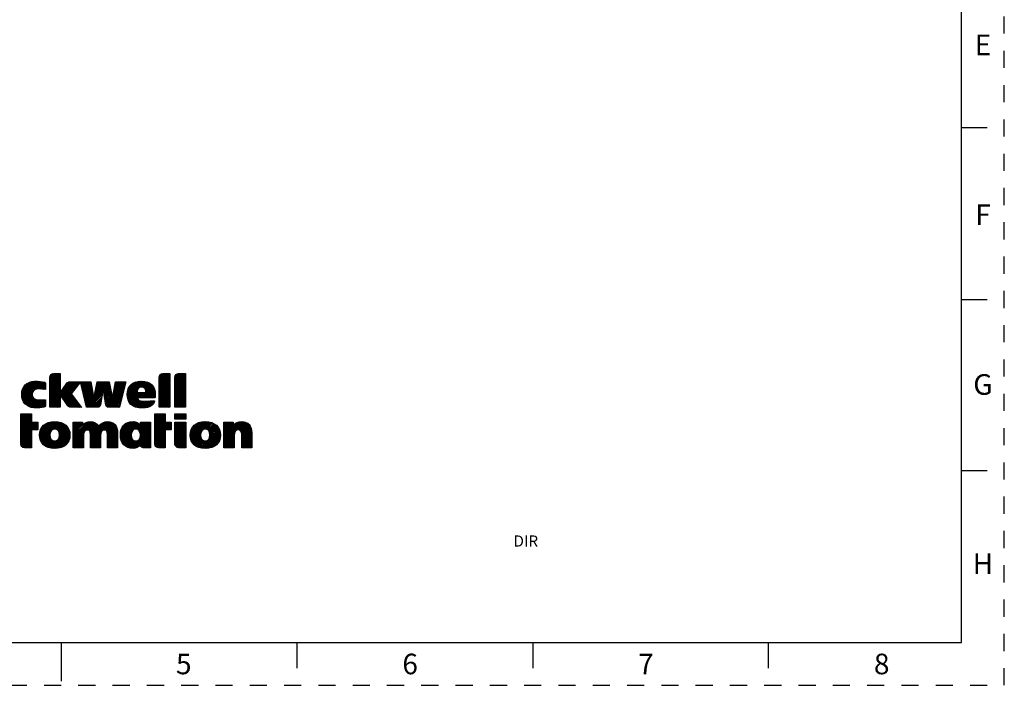
# Model space of a CAD drawing. Units: inches. Extents: x 0 to 11, y 0 to 8.5.
# Drawn here: x 5.3 to 11, y 0 to 3.9 of the extents above; entities that cross this region are included whole.
import ezdxf

# ---------------------------------------------------------------- set-up
doc = ezdxf.new("R2010")
doc.units = ezdxf.units.IN
doc.header["$LTSCALE"] = 0.605
doc.header["$MEASUREMENT"] = 0
doc.linetypes.add('HIDDEN', pattern=[0.2, 0.1, -0.1])
doc.layers.get('0').update_dxf_attribs({"linetype": 'CONTINUOUS'})
doc.layers.add('DEFAULT_2', color=8, linetype='HIDDEN')
doc.styles.add('TEXTSTYLE_2', font='txt')

# ---------------------------------------------------------------- blocks, each defined once
blk = doc.blocks.new('2019_RA_LOGO_TB_BL0', base_point=(5.374, 1.612))
at = {"color": 2, "linetype": 'CONTINUOUS'}
for p, q in [((5.4339, 1.7648), (5.4877, 1.8187)), ((5.4339, 1.7734), (5.4792, 1.8187)), ((5.4339, 1.782), (5.4706, 1.8187)), ((5.4339, 1.7906), (5.462, 1.8187)), ((5.4339, 1.7562), (5.4933, 1.8156)), ((5.4339, 1.7476), (5.4933, 1.8071)), ((5.4339, 1.7391), (5.4933, 1.7985)), ((5.4339, 1.7305), (5.4933, 1.7899)), ((5.4339, 1.7219), (5.4933, 1.7813)), ((5.4345, 1.7998), (5.4528, 1.8181)), ((6.0712, 1.7584), (6.131, 1.8181)), ((6.0712, 1.767), (6.1224, 1.8181)), ((6.0712, 1.7755), (6.1138, 1.8181)), ((6.0712, 1.7841), (6.1052, 1.8181)), ((6.0712, 1.7927), (6.0966, 1.8181)), ((6.0712, 1.7498), (6.1336, 1.8121)), ((6.0712, 1.7412), (6.1336, 1.8036)), ((6.0712, 1.7326), (6.1336, 1.795)), ((6.0712, 1.724), (6.1336, 1.7864)), ((6.072, 1.8021), (6.0872, 1.8173)), ((6.1634, 1.7562), (6.2254, 1.8181)), ((6.1634, 1.7648), (6.2168, 1.8181)), ((6.1634, 1.7733), (6.2082, 1.8181)), ((6.1634, 1.7819), (6.1996, 1.8181)), ((6.1634, 1.7905), (6.1911, 1.8181)), ((6.1634, 1.7476), (6.2258, 1.8099)), ((6.1634, 1.739), (6.2258, 1.8014)), ((6.1634, 1.7304), (6.2258, 1.7928)), ((6.1634, 1.7218), (6.2258, 1.7842)), ((6.1639, 1.7995), (6.1821, 1.8177)), ((5.2699, 1.6952), (5.3478, 1.7731)), ((5.2704, 1.6872), (5.3561, 1.7729)), ((5.2704, 1.7043), (5.3386, 1.7725)), ((5.2712, 1.6794), (5.3645, 1.7726)), ((5.2717, 1.7142), (5.3283, 1.7708)), ((5.2727, 1.6723), (5.3724, 1.772)), ((5.2747, 1.6657), (5.3802, 1.7712)), ((5.2747, 1.7258), (5.3163, 1.7674)), ((5.2771, 1.6595), (5.3876, 1.77)), ((5.2828, 1.7425), (5.2992, 1.7589)), ((5.3518, 1.7257), (5.3948, 1.7687)), ((5.3625, 1.7278), (5.4021, 1.7674)), ((5.3713, 1.7279), (5.4076, 1.7642)), ((5.3796, 1.7277), (5.4084, 1.7565)), ((5.3879, 1.7274), (5.4084, 1.7479)), ((5.3956, 1.7265), (5.4084, 1.7393)), ((5.4032, 1.7255), (5.4084, 1.7308)), ((5.4339, 1.7133), (5.4933, 1.7727)), ((5.4339, 1.6446), (5.5591, 1.7698)), ((5.4339, 1.6361), (5.5676, 1.7697)), ((5.4339, 1.7047), (5.4933, 1.7641)), ((5.4339, 1.6961), (5.4933, 1.7556)), ((5.4339, 1.6876), (5.4933, 1.747)), ((5.4339, 1.679), (5.4933, 1.7384)), ((5.4339, 1.6704), (5.4933, 1.7298)), ((5.4967, 1.6903), (5.5761, 1.7697)), ((5.5002, 1.6852), (5.5846, 1.7696)), ((5.5037, 1.6801), (5.5931, 1.7696)), ((5.5072, 1.675), (5.6017, 1.7695)), ((5.5107, 1.67), (5.6102, 1.7694)), ((5.511, 1.7303), (5.5502, 1.7696)), ((5.5142, 1.6649), (5.5912, 1.7419)), ((5.5322, 1.7602), (5.5371, 1.765)), ((5.614, 1.7647), (5.6187, 1.7694)), ((5.6157, 1.7578), (5.6273, 1.7694)), ((5.6174, 1.7509), (5.6359, 1.7694)), ((5.619, 1.7439), (5.6445, 1.7694)), ((5.6207, 1.737), (5.6531, 1.7694)), ((5.6223, 1.7301), (5.6617, 1.7694)), ((5.624, 1.7231), (5.6702, 1.7694)), ((5.6256, 1.7162), (5.6732, 1.7638)), ((5.6273, 1.7093), (5.6745, 1.7565)), ((5.6289, 1.7024), (5.6758, 1.7492)), ((5.6306, 1.6954), (5.6771, 1.7419)), ((5.6322, 1.6885), (5.6784, 1.7346)), ((5.6339, 1.6816), (5.6797, 1.7274)), ((5.6908, 1.6784), (5.7804, 1.768)), ((5.693, 1.6891), (5.7732, 1.7694)), ((5.6951, 1.6999), (5.7647, 1.7694)), ((5.6973, 1.7106), (5.7561, 1.7694)), ((5.6995, 1.7214), (5.7475, 1.7694)), ((5.7017, 1.7322), (5.7389, 1.7694)), ((5.7038, 1.7429), (5.7303, 1.7694)), ((5.706, 1.7537), (5.7217, 1.7694)), ((5.7082, 1.7645), (5.7132, 1.7694)), ((5.7429, 1.7219), (5.7818, 1.7609)), ((5.7476, 1.7181), (5.7833, 1.7537)), ((5.7487, 1.7106), (5.7847, 1.7466)), ((5.7498, 1.7031), (5.7862, 1.7394)), ((5.7509, 1.6956), (5.7876, 1.7323)), ((5.752, 1.6881), (5.7891, 1.7251)), ((5.7619, 1.6293), (5.8686, 1.736)), ((5.7656, 1.6244), (5.8659, 1.7247)), ((5.8005, 1.6765), (5.8713, 1.7473)), ((5.8024, 1.687), (5.874, 1.7585)), ((5.8043, 1.6975), (5.8765, 1.7696)), ((5.8062, 1.708), (5.8679, 1.7696)), ((5.8081, 1.7185), (5.8592, 1.7696)), ((5.81, 1.729), (5.8506, 1.7695)), ((5.8119, 1.7394), (5.842, 1.7695)), ((5.8138, 1.7499), (5.8334, 1.7695)), ((5.8157, 1.7604), (5.8248, 1.7694)), ((5.8848, 1.7007), (5.9567, 1.7726)), ((5.8849, 1.6922), (5.9656, 1.773)), ((5.8855, 1.6842), (5.9741, 1.7729)), ((5.8857, 1.7102), (5.9469, 1.7714)), ((5.8866, 1.6768), (5.9821, 1.7723)), ((5.8875, 1.7206), (5.936, 1.7691)), ((5.8882, 1.6697), (5.9488, 1.7304)), ((5.8922, 1.7339), (5.9223, 1.7639)), ((5.9519, 1.7334), (5.9896, 1.7712)), ((5.9635, 1.6764), (6.0335, 1.7464)), ((5.9655, 1.7385), (5.9967, 1.7697)), ((5.9721, 1.6764), (6.0369, 1.7412)), ((5.9741, 1.7385), (6.0032, 1.7676)), ((5.9806, 1.6764), (6.0401, 1.7359)), ((5.9807, 1.7365), (6.0095, 1.7653)), ((5.9857, 1.733), (6.015, 1.7623)), ((5.9892, 1.6764), (6.0426, 1.7298)), ((5.9895, 1.7282), (6.0203, 1.759)), ((5.9923, 1.7223), (6.0251, 1.7552)), ((5.9939, 1.7154), (6.0295, 1.751)), ((5.9978, 1.6764), (6.0449, 1.7234)), ((6.0712, 1.7155), (6.1336, 1.7778)), ((6.0712, 1.7069), (6.1336, 1.7692)), ((6.0712, 1.6983), (6.1336, 1.7606)), ((6.0712, 1.6897), (6.1336, 1.7521)), ((6.0712, 1.6811), (6.1336, 1.7435)), ((6.0712, 1.6725), (6.1336, 1.7349)), ((6.0712, 1.664), (6.1336, 1.7263)), ((6.1634, 1.7133), (6.2258, 1.7756)), ((6.1634, 1.7047), (6.2258, 1.767)), ((6.1634, 1.6961), (6.2258, 1.7584)), ((6.1634, 1.6875), (6.2258, 1.7499)), ((6.1634, 1.6789), (6.2258, 1.7413)), ((6.1634, 1.6703), (6.2258, 1.7327)), ((6.1634, 1.6617), (6.2258, 1.7241)), ((5.2801, 1.654), (5.3329, 1.7067)), ((5.2833, 1.6485), (5.3311, 1.6964)), ((5.2872, 1.6439), (5.3319, 1.6885)), ((5.2912, 1.6393), (5.334, 1.6821)), ((5.2959, 1.6354), (5.3374, 1.6769)), ((5.3008, 1.6317), (5.3416, 1.6725)), ((5.3062, 1.6286), (5.3467, 1.6691)), ((5.312, 1.6257), (5.3527, 1.6664)), ((5.4339, 1.6618), (5.4933, 1.7212)), ((5.4339, 1.6532), (5.4933, 1.7126)), ((5.4339, 1.6275), (5.4933, 1.6869)), ((5.4363, 1.6214), (5.4933, 1.6783)), ((5.4449, 1.6214), (5.4933, 1.6697)), ((5.5177, 1.6598), (5.5601, 1.7022)), ((5.5212, 1.6547), (5.5621, 1.6956)), ((5.5247, 1.6496), (5.5658, 1.6907)), ((5.5282, 1.6445), (5.5695, 1.6858)), ((5.5317, 1.6394), (5.5732, 1.6809)), ((5.5353, 1.6345), (5.5769, 1.6761)), ((5.5392, 1.6298), (5.5806, 1.6712)), ((5.5437, 1.6257), (5.5843, 1.6663)), ((5.6356, 1.6746), (5.681, 1.7201)), ((5.6372, 1.6677), (5.6823, 1.7128)), ((5.6389, 1.6608), (5.6836, 1.7055)), ((5.6405, 1.6539), (5.6849, 1.6982)), ((5.6422, 1.6469), (5.6862, 1.6909)), ((5.6438, 1.64), (5.6875, 1.6836)), ((5.6455, 1.6331), (5.6888, 1.6764)), ((5.6471, 1.6262), (5.7421, 1.7211)), ((5.6507, 1.6211), (5.7407, 1.7111)), ((5.6593, 1.6211), (5.7392, 1.7011)), ((5.6679, 1.6211), (5.7378, 1.691)), ((5.6765, 1.6211), (5.7363, 1.681)), ((5.685, 1.6211), (5.7349, 1.671)), ((5.7531, 1.6806), (5.7905, 1.718)), ((5.7541, 1.6731), (5.7919, 1.7109)), ((5.7552, 1.6656), (5.7934, 1.7037)), ((5.7563, 1.6581), (5.7948, 1.6966)), ((5.7574, 1.6506), (5.7963, 1.6894)), ((5.7585, 1.6431), (5.7977, 1.6823)), ((5.7596, 1.6356), (5.7991, 1.6752)), ((5.7717, 1.622), (5.8632, 1.7134)), ((5.7795, 1.6211), (5.8605, 1.7021)), ((5.788, 1.6211), (5.8578, 1.6909)), ((5.7966, 1.6211), (5.8551, 1.6796)), ((5.8052, 1.6211), (5.8524, 1.6683)), ((5.8902, 1.6632), (5.9432, 1.7162)), ((5.8927, 1.6572), (5.9436, 1.708)), ((5.8955, 1.6514), (5.9522, 1.708)), ((5.8991, 1.6464), (5.9608, 1.708)), ((5.9029, 1.6416), (5.9694, 1.708)), ((5.9073, 1.6374), (5.9443, 1.6743)), ((5.912, 1.6335), (5.947, 1.6685)), ((5.9463, 1.6764), (5.9779, 1.708)), ((5.9549, 1.6764), (5.9865, 1.708)), ((6.0064, 1.6764), (6.0465, 1.7165)), ((6.015, 1.6764), (6.0478, 1.7092)), ((6.0236, 1.6764), (6.0485, 1.7014)), ((6.0321, 1.6764), (6.049, 1.6932)), ((6.0407, 1.6764), (6.049, 1.6846)), ((6.0712, 1.6554), (6.1336, 1.7177)), ((6.0712, 1.6468), (6.1336, 1.7091)), ((6.0712, 1.6382), (6.1336, 1.7006)), ((6.0712, 1.6296), (6.1336, 1.692)), ((6.0712, 1.621), (6.1336, 1.6834)), ((6.0796, 1.6209), (6.1336, 1.6748)), ((6.0882, 1.6209), (6.1336, 1.6662)), ((6.1634, 1.6532), (6.2258, 1.7155)), ((6.1634, 1.6446), (6.2258, 1.7069)), ((6.1634, 1.636), (6.2258, 1.6984)), ((6.1634, 1.6274), (6.2258, 1.6898)), ((6.1655, 1.6209), (6.2258, 1.6812)), ((6.1741, 1.6209), (6.2258, 1.6726)), ((5.3181, 1.6233), (5.3596, 1.6648)), ((5.3247, 1.6213), (5.3674, 1.664)), ((5.3317, 1.6197), (5.376, 1.664)), ((5.339, 1.6185), (5.3848, 1.6642)), ((5.3472, 1.6181), (5.3935, 1.6644)), ((5.3557, 1.618), (5.4024, 1.6647)), ((5.3643, 1.618), (5.4084, 1.6621)), ((5.3737, 1.6188), (5.4084, 1.6535)), ((5.383, 1.6195), (5.4084, 1.6449)), ((5.3933, 1.6213), (5.4084, 1.6363)), ((5.4037, 1.6231), (5.4081, 1.6275)), ((5.4535, 1.6214), (5.4933, 1.6611)), ((5.4621, 1.6214), (5.4933, 1.6526)), ((5.4707, 1.6214), (5.4933, 1.644)), ((5.4793, 1.6214), (5.4933, 1.6354)), ((5.4878, 1.6214), (5.4933, 1.6268)), ((5.5498, 1.6232), (5.588, 1.6614)), ((5.5567, 1.6215), (5.5917, 1.6565)), ((5.565, 1.6213), (5.5954, 1.6517)), ((5.5735, 1.6212), (5.5991, 1.6468)), ((5.5821, 1.6211), (5.6028, 1.6419)), ((5.5906, 1.6211), (5.6065, 1.637)), ((5.5991, 1.621), (5.6102, 1.6321)), ((5.6076, 1.6209), (5.6139, 1.6273)), ((5.6161, 1.6209), (5.6176, 1.6224)), ((5.6936, 1.6211), (5.7334, 1.6609)), ((5.7022, 1.6211), (5.732, 1.6509)), ((5.7108, 1.6211), (5.7305, 1.6409)), ((5.7212, 1.623), (5.7274, 1.6291)), ((5.8138, 1.6211), (5.8497, 1.657)), ((5.8224, 1.6211), (5.847, 1.6457)), ((5.831, 1.6211), (5.8443, 1.6344)), ((5.8395, 1.6211), (5.8416, 1.6232)), ((5.9171, 1.63), (5.9509, 1.6638)), ((5.9228, 1.6271), (5.9563, 1.6606)), ((5.9286, 1.6244), (5.9629, 1.6587)), ((5.9352, 1.6223), (5.9705, 1.6577)), ((5.9418, 1.6204), (5.9788, 1.6574)), ((5.9492, 1.6192), (5.9874, 1.6574)), ((5.9565, 1.618), (5.9961, 1.6575)), ((5.9647, 1.6175), (6.0049, 1.6577)), ((5.9729, 1.6171), (6.0137, 1.6579)), ((5.9817, 1.6174), (6.0226, 1.6582)), ((5.9908, 1.6179), (6.0315, 1.6585)), ((6.0013, 1.6198), (6.0404, 1.6589)), ((6.0134, 1.6233), (6.0435, 1.6534)), ((6.0968, 1.6209), (6.1336, 1.6576)), ((6.1054, 1.6209), (6.1336, 1.6491)), ((6.114, 1.6209), (6.1336, 1.6405)), ((6.1226, 1.6209), (6.1336, 1.6319)), ((6.1311, 1.6209), (6.1336, 1.6233)), ((6.1826, 1.6209), (6.2258, 1.664)), ((6.1912, 1.6209), (6.2258, 1.6554)), ((6.1998, 1.6209), (6.2258, 1.6469)), ((6.2084, 1.6209), (6.2258, 1.6383)), ((6.217, 1.6209), (6.2258, 1.6297)), ((6.2256, 1.6209), (6.2258, 1.6211)), ((5.2642, 1.5264), (5.3201, 1.5824)), ((5.2642, 1.535), (5.3115, 1.5824)), ((5.2642, 1.5436), (5.3029, 1.5824)), ((5.2642, 1.5522), (5.2944, 1.5824)), ((5.2642, 1.5608), (5.2858, 1.5824)), ((5.2642, 1.5694), (5.2772, 1.5824)), ((5.2642, 1.5779), (5.2686, 1.5824)), ((5.2642, 1.5179), (5.3272, 1.5809)), ((5.2642, 1.5093), (5.3272, 1.5723)), ((5.2642, 1.5007), (5.3272, 1.5637)), ((5.2642, 1.4921), (5.3272, 1.5551)), ((6.0467, 1.5278), (6.1013, 1.5825)), ((6.0467, 1.5364), (6.0927, 1.5825)), ((6.0467, 1.545), (6.0842, 1.5825)), ((6.0467, 1.5536), (6.0756, 1.5825)), ((6.0467, 1.5622), (6.067, 1.5825)), ((6.0467, 1.5707), (6.0584, 1.5825)), ((6.0467, 1.5793), (6.0498, 1.5825)), ((6.0467, 1.5192), (6.1061, 1.5787)), ((6.0467, 1.5107), (6.1061, 1.5701)), ((6.0467, 1.5021), (6.1061, 1.5615)), ((6.0467, 1.4935), (6.1061, 1.5529)), ((6.1635, 1.5825), (6.2265, 1.5825)), ((6.1635, 1.5518), (6.1635, 1.5825)), ((6.1635, 1.5589), (6.1872, 1.5825)), ((6.1635, 1.5674), (6.1786, 1.5825)), ((6.1635, 1.576), (6.17, 1.5825)), ((6.2265, 1.5518), (6.1635, 1.5518)), ((6.165, 1.5518), (6.1958, 1.5825)), ((6.1736, 1.5518), (6.2043, 1.5825)), ((6.1822, 1.5518), (6.2129, 1.5825)), ((6.1908, 1.5518), (6.2215, 1.5825)), ((6.1994, 1.5518), (6.2265, 1.5789)), ((6.2079, 1.5518), (6.2265, 1.5704)), ((6.2165, 1.5518), (6.2265, 1.5618)), ((6.2251, 1.5518), (6.2265, 1.5532)), ((6.2265, 1.5825), (6.2265, 1.5518)), ((5.2642, 1.4835), (5.3272, 1.5465)), ((5.2642, 1.4749), (5.3272, 1.5379)), ((5.2642, 1.4406), (5.3572, 1.5336)), ((5.2642, 1.4492), (5.3486, 1.5336)), ((5.2642, 1.4578), (5.34, 1.5336)), ((5.2642, 1.4664), (5.3315, 1.5336)), ((5.2642, 1.432), (5.363, 1.5309)), ((5.3306, 1.4899), (5.363, 1.5223)), ((5.3392, 1.4899), (5.363, 1.5137)), ((5.3478, 1.4899), (5.363, 1.5051)), ((5.3564, 1.4899), (5.363, 1.4965)), ((5.3736, 1.4556), (5.455, 1.5371)), ((5.3737, 1.4643), (5.4455, 1.5361)), ((5.3742, 1.4476), (5.4638, 1.5372)), ((5.3744, 1.4736), (5.4353, 1.5345)), ((5.3755, 1.4403), (5.472, 1.5368)), ((5.3768, 1.4845), (5.4237, 1.5315)), ((5.3771, 1.4333), (5.4798, 1.536)), ((5.3795, 1.4272), (5.4872, 1.5349)), ((5.3832, 1.4995), (5.4081, 1.5244)), ((5.454, 1.4931), (5.4942, 1.5333)), ((5.4638, 1.4943), (5.5009, 1.5314)), ((5.471, 1.4929), (5.5071, 1.529)), ((5.4766, 1.4899), (5.5129, 1.5263)), ((5.4811, 1.4859), (5.5184, 1.5232)), ((5.4846, 1.4807), (5.5235, 1.5196)), ((5.4846, 1.4379), (5.5431, 1.4964)), ((5.4872, 1.4748), (5.5282, 1.5158)), ((5.4888, 1.4678), (5.5325, 1.5115)), ((5.4889, 1.4507), (5.5399, 1.5017)), ((5.4895, 1.4599), (5.5365, 1.5069)), ((5.5705, 1.4379), (5.6697, 1.5372)), ((5.5705, 1.4293), (5.678, 1.5368)), ((5.5705, 1.4465), (5.6602, 1.5362)), ((5.5705, 1.4208), (5.6856, 1.5358)), ((5.5705, 1.4808), (5.6234, 1.5338)), ((5.5705, 1.4894), (5.6148, 1.5338)), ((5.5705, 1.498), (5.6063, 1.5338)), ((5.5705, 1.5066), (5.5977, 1.5338)), ((5.5705, 1.5152), (5.5891, 1.5338)), ((5.5705, 1.5238), (5.5805, 1.5338)), ((5.5705, 1.5323), (5.5719, 1.5338)), ((5.5705, 1.4551), (5.6488, 1.5334)), ((5.5705, 1.4723), (5.6248, 1.5265)), ((5.5705, 1.4637), (5.6248, 1.518)), ((5.6458, 1.4874), (5.6921, 1.5338)), ((5.6551, 1.4882), (5.6983, 1.5314)), ((5.6615, 1.486), (5.7036, 1.5281)), ((5.6659, 1.4818), (5.7085, 1.5244)), ((5.6683, 1.4756), (5.713, 1.5203)), ((5.6694, 1.4682), (5.7169, 1.5156)), ((5.6701, 1.4345), (5.7727, 1.5371)), ((5.6701, 1.4431), (5.7636, 1.5366)), ((5.6701, 1.4259), (5.7805, 1.5363)), ((5.6701, 1.4173), (5.7879, 1.5351)), ((5.6701, 1.4516), (5.7532, 1.5348)), ((5.6701, 1.4602), (5.7386, 1.5288)), ((5.7494, 1.488), (5.7944, 1.533)), ((5.7573, 1.4874), (5.8003, 1.5304)), ((5.7629, 1.4844), (5.8056, 1.5271)), ((5.7664, 1.4794), (5.8103, 1.5232)), ((5.7686, 1.4729), (5.8145, 1.5188)), ((5.7693, 1.4651), (5.818, 1.5138)), ((5.7697, 1.4568), (5.8211, 1.5083)), ((5.7697, 1.4482), (5.8236, 1.5022)), ((5.7697, 1.4397), (5.8255, 1.4955)), ((5.8457, 1.4642), (5.9193, 1.5378)), ((5.8457, 1.4556), (5.9274, 1.5373)), ((5.8464, 1.4477), (5.9344, 1.5357)), ((5.8466, 1.4737), (5.9101, 1.5372)), ((5.8473, 1.44), (5.9408, 1.5335)), ((5.8482, 1.4839), (5.9001, 1.5358)), ((5.8489, 1.4331), (5.9464, 1.5306)), ((5.8507, 1.4263), (5.9514, 1.527)), ((5.8519, 1.4961), (5.8881, 1.5324)), ((5.9097, 1.3823), (6.0218, 1.4944)), ((5.9246, 1.4916), (5.9561, 1.5231)), ((5.9354, 1.4938), (5.9598, 1.5183)), ((5.9428, 1.4927), (5.9844, 1.5343)), ((5.9487, 1.4899), (5.993, 1.5343)), ((5.9534, 1.4861), (6.0016, 1.5343)), ((5.957, 1.4811), (6.0102, 1.5343)), ((5.9581, 1.4393), (6.0218, 1.5029)), ((5.9597, 1.4752), (6.0188, 1.5343)), ((5.9616, 1.4685), (6.0218, 1.5287)), ((5.9618, 1.4515), (6.0218, 1.5115)), ((5.9623, 1.4607), (6.0218, 1.5201)), ((5.9624, 1.5208), (5.9759, 1.5343)), ((5.9624, 1.5294), (5.9673, 1.5343)), ((6.0467, 1.4849), (6.1061, 1.5443)), ((6.0467, 1.4763), (6.1061, 1.5357)), ((6.0467, 1.442), (6.1384, 1.5338)), ((6.0467, 1.4506), (6.1298, 1.5338)), ((6.0467, 1.4592), (6.1213, 1.5338)), ((6.0467, 1.4677), (6.1127, 1.5338)), ((6.0467, 1.4334), (6.142, 1.5287)), ((6.1118, 1.49), (6.142, 1.5202)), ((6.1204, 1.49), (6.142, 1.5116)), ((6.129, 1.49), (6.142, 1.503)), ((6.1376, 1.49), (6.142, 1.4944)), ((6.1635, 1.473), (6.2243, 1.5338)), ((6.1635, 1.4816), (6.2157, 1.5338)), ((6.1635, 1.4902), (6.2071, 1.5338)), ((6.1635, 1.4988), (6.1985, 1.5338)), ((6.1635, 1.5074), (6.1899, 1.5338)), ((6.1635, 1.5159), (6.1813, 1.5338)), ((6.1635, 1.5245), (6.1728, 1.5338)), ((6.1635, 1.5331), (6.1642, 1.5338)), ((6.1635, 1.4644), (6.2265, 1.5274)), ((6.1635, 1.4559), (6.2265, 1.5189)), ((6.1635, 1.4473), (6.2265, 1.5103)), ((6.1635, 1.4387), (6.2265, 1.5017)), ((6.1635, 1.4301), (6.2265, 1.4931)), ((6.2518, 1.4583), (6.3303, 1.5368)), ((6.2523, 1.4502), (6.3394, 1.5373)), ((6.2523, 1.4673), (6.3208, 1.5358)), ((6.2533, 1.4426), (6.3477, 1.5371)), ((6.2536, 1.4772), (6.31, 1.5336)), ((6.2548, 1.4356), (6.3555, 1.5363)), ((6.2568, 1.4891), (6.2974, 1.5297)), ((6.257, 1.4291), (6.3633, 1.5354)), ((6.2681, 1.5089), (6.2768, 1.5176)), ((6.3265, 1.4901), (6.3703, 1.5338)), ((6.3394, 1.4944), (6.3772, 1.5322)), ((6.3471, 1.4935), (6.3834, 1.5298)), ((6.3532, 1.491), (6.3895, 1.5273)), ((6.358, 1.4873), (6.395, 1.5242)), ((6.3619, 1.4826), (6.4003, 1.5209)), ((6.3647, 1.4768), (6.405, 1.5171)), ((6.3652, 1.443), (6.4204, 1.4981)), ((6.3667, 1.4702), (6.4095, 1.513)), ((6.3675, 1.4538), (6.4172, 1.5035)), ((6.3677, 1.4626), (6.4135, 1.5084)), ((6.4488, 1.4321), (6.5538, 1.5371)), ((6.4488, 1.4407), (6.5449, 1.5368)), ((6.4488, 1.4235), (6.5618, 1.5365)), ((6.4488, 1.4149), (6.5692, 1.5353)), ((6.4488, 1.4493), (6.5345, 1.535)), ((6.4488, 1.4836), (6.4989, 1.5338)), ((6.4488, 1.4922), (6.4904, 1.5338)), ((6.4488, 1.5008), (6.4818, 1.5338)), ((6.4488, 1.5094), (6.4732, 1.5338)), ((6.4488, 1.5179), (6.4646, 1.5338)), ((6.4488, 1.5265), (6.456, 1.5338)), ((6.4488, 1.475), (6.5036, 1.5299)), ((6.4488, 1.4579), (6.5208, 1.5298)), ((6.4488, 1.4664), (6.5036, 1.5213)), ((6.5315, 1.489), (6.576, 1.5335)), ((6.5393, 1.4883), (6.5819, 1.5309)), ((6.5451, 1.4855), (6.5875, 1.5279)), ((6.5489, 1.4808), (6.5924, 1.5242)), ((6.5512, 1.4744), (6.5966, 1.5198)), ((6.5522, 1.4669), (6.6004, 1.515)), ((6.5527, 1.4587), (6.6035, 1.5096)), ((6.5527, 1.4502), (6.6064, 1.5039)), ((6.5527, 1.4416), (6.6083, 1.4972)), ((5.2642, 1.4234), (5.3272, 1.4864)), ((5.2642, 1.4149), (5.3272, 1.4778)), ((5.2642, 1.4063), (5.3272, 1.4693)), ((5.2657, 1.3992), (5.3272, 1.4607)), ((5.2687, 1.3937), (5.3272, 1.4521)), ((5.273, 1.3893), (5.3272, 1.4435)), ((5.3821, 1.4212), (5.4382, 1.4773)), ((5.3853, 1.4158), (5.4353, 1.4658)), ((5.3889, 1.4108), (5.4349, 1.4568)), ((5.3929, 1.4062), (5.4358, 1.4492)), ((5.3973, 1.402), (5.4378, 1.4425)), ((5.402, 1.3982), (5.4406, 1.4368)), ((5.4387, 1.3834), (5.5456, 1.4903)), ((5.4464, 1.3824), (5.5479, 1.484)), ((5.4542, 1.3817), (5.5494, 1.4769)), ((5.4625, 1.3814), (5.5505, 1.4694)), ((5.4715, 1.3818), (5.5511, 1.4614)), ((5.481, 1.3827), (5.5508, 1.4525)), ((5.4915, 1.3847), (5.5497, 1.4429)), ((5.5705, 1.4122), (5.6326, 1.4743)), ((5.5705, 1.4036), (5.6298, 1.4629)), ((5.5705, 1.395), (5.6293, 1.4538)), ((5.5705, 1.3864), (5.6293, 1.4453)), ((5.5779, 1.3852), (5.6293, 1.4367)), ((5.6701, 1.4087), (5.731, 1.4697)), ((5.6701, 1.4001), (5.7294, 1.4595)), ((5.6701, 1.3916), (5.7292, 1.4507)), ((5.6723, 1.3852), (5.7292, 1.4421)), ((5.7697, 1.4311), (5.827, 1.4884)), ((5.7697, 1.4225), (5.8278, 1.4807)), ((5.7697, 1.4139), (5.8285, 1.4727)), ((5.7697, 1.4053), (5.8285, 1.4642)), ((5.7697, 1.3967), (5.8285, 1.4556)), ((5.7697, 1.3882), (5.8285, 1.447)), ((5.7753, 1.3852), (5.8285, 1.4384)), ((5.8533, 1.4203), (5.9119, 1.4789)), ((5.856, 1.4144), (5.9082, 1.4667)), ((5.8595, 1.4093), (5.9077, 1.4575)), ((5.863, 1.4043), (5.9085, 1.4498)), ((5.8674, 1.4), (5.9104, 1.4431)), ((5.8719, 1.396), (5.9132, 1.4372)), ((5.9178, 1.3818), (6.0218, 1.4858)), ((5.9268, 1.3822), (6.0218, 1.4772)), ((5.938, 1.3848), (6.0218, 1.4686)), ((5.9625, 1.4007), (6.0218, 1.46)), ((5.9644, 1.3941), (6.0218, 1.4514)), ((5.9682, 1.3893), (6.0218, 1.4429)), ((6.0467, 1.4248), (6.1061, 1.4842)), ((6.0467, 1.4162), (6.1061, 1.4757)), ((6.0467, 1.4077), (6.1061, 1.4671)), ((6.0477, 1.4002), (6.1061, 1.4585)), ((6.0506, 1.3944), (6.1061, 1.4499)), ((6.0548, 1.3901), (6.1061, 1.4413)), ((6.1635, 1.4215), (6.2265, 1.4845)), ((6.1635, 1.4129), (6.2265, 1.4759)), ((6.1638, 1.4046), (6.2265, 1.4674)), ((6.1657, 1.3979), (6.2265, 1.4588)), ((6.1689, 1.3926), (6.2265, 1.4502)), ((6.1735, 1.3886), (6.2265, 1.4416)), ((6.2594, 1.423), (6.32, 1.4835)), ((6.2625, 1.4175), (6.314, 1.469)), ((6.2658, 1.4122), (6.3131, 1.4595)), ((6.2698, 1.4077), (6.3137, 1.4515)), ((6.274, 1.4032), (6.3153, 1.4446)), ((6.2787, 1.3994), (6.3179, 1.4386)), ((6.3148, 1.3839), (6.4231, 1.4923)), ((6.3221, 1.3827), (6.4255, 1.4861)), ((6.3299, 1.3819), (6.4272, 1.4792)), ((6.338, 1.3814), (6.4286, 1.472)), ((6.3467, 1.3815), (6.4292, 1.464)), ((6.3562, 1.3824), (6.4293, 1.4555)), ((6.3663, 1.3839), (6.4286, 1.4463)), ((6.4488, 1.4064), (6.5095, 1.467)), ((6.4488, 1.3978), (6.5082, 1.4572)), ((6.4488, 1.3892), (6.5082, 1.4486)), ((6.4534, 1.3852), (6.5082, 1.44)), ((6.5527, 1.433), (6.6102, 1.4905)), ((6.5527, 1.4244), (6.611, 1.4827)), ((6.5527, 1.4158), (6.6117, 1.4749)), ((6.5527, 1.4072), (6.6118, 1.4664)), ((6.5527, 1.3987), (6.6118, 1.4578)), ((6.5527, 1.3901), (6.6118, 1.4492)), ((6.5564, 1.3852), (6.6118, 1.4406)), ((5.2786, 1.3864), (5.3272, 1.4349)), ((5.2859, 1.3851), (5.3272, 1.4263)), ((5.2945, 1.3851), (5.3272, 1.4178)), ((5.3031, 1.3851), (5.3272, 1.4092)), ((5.3117, 1.3851), (5.3272, 1.4006)), ((5.3203, 1.3851), (5.3272, 1.392)), ((5.4072, 1.3948), (5.4444, 1.432)), ((5.4127, 1.3917), (5.4492, 1.4282)), ((5.4187, 1.3891), (5.4552, 1.4256)), ((5.4249, 1.3868), (5.4631, 1.4249)), ((5.4317, 1.385), (5.4744, 1.4277)), ((5.5038, 1.3883), (5.5469, 1.4315)), ((5.5207, 1.3967), (5.5386, 1.4146)), ((5.5865, 1.3852), (5.6293, 1.4281)), ((5.5951, 1.3852), (5.6293, 1.4195)), ((5.6037, 1.3852), (5.6293, 1.4109)), ((5.6122, 1.3852), (5.6293, 1.4023)), ((5.6208, 1.3852), (5.6293, 1.3938)), ((5.6809, 1.3852), (5.7292, 1.4335)), ((5.6895, 1.3852), (5.7292, 1.4249)), ((5.6981, 1.3852), (5.7292, 1.4164)), ((5.7067, 1.3852), (5.7292, 1.4078)), ((5.7152, 1.3852), (5.7292, 1.3992)), ((5.7238, 1.3852), (5.7292, 1.3906)), ((5.7839, 1.3852), (5.8285, 1.4298)), ((5.7925, 1.3852), (5.8285, 1.4213)), ((5.8011, 1.3852), (5.8285, 1.4127)), ((5.8097, 1.3852), (5.8285, 1.4041)), ((5.8182, 1.3852), (5.8285, 1.3955)), ((5.8268, 1.3852), (5.8285, 1.3869)), ((5.8771, 1.3926), (5.9168, 1.4323)), ((5.8825, 1.3894), (5.9215, 1.4285)), ((5.8886, 1.3869), (5.9274, 1.4257)), ((5.8951, 1.3848), (5.9348, 1.4246)), ((5.9021, 1.3832), (5.9462, 1.4273)), ((5.9349, 1.4246), (5.9351, 1.4249)), ((5.9738, 1.3863), (6.0218, 1.4343)), ((5.9816, 1.3855), (6.0218, 1.4257)), ((5.9902, 1.3855), (6.0218, 1.4171)), ((5.9988, 1.3855), (6.0218, 1.4085)), ((6.0074, 1.3855), (6.0218, 1.3999)), ((6.016, 1.3855), (6.0218, 1.3914)), ((6.0602, 1.3869), (6.1061, 1.4327)), ((6.0672, 1.3853), (6.1061, 1.4242)), ((6.0757, 1.3852), (6.1061, 1.4156)), ((6.0843, 1.3852), (6.1061, 1.407)), ((6.0929, 1.3852), (6.1061, 1.3984)), ((6.1014, 1.3852), (6.1061, 1.3898)), ((6.1795, 1.386), (6.2265, 1.433)), ((6.1873, 1.3852), (6.2265, 1.4244)), ((6.1959, 1.3852), (6.2265, 1.4159)), ((6.2044, 1.3852), (6.2265, 1.4073)), ((6.213, 1.3852), (6.2265, 1.3987)), ((6.2216, 1.3852), (6.2265, 1.3901)), ((6.2837, 1.3958), (6.3214, 1.4334)), ((6.2892, 1.3927), (6.3258, 1.4293)), ((6.295, 1.3899), (6.3314, 1.4263)), ((6.3012, 1.3875), (6.3385, 1.4248)), ((6.3078, 1.3855), (6.3482, 1.4259)), ((6.3776, 1.3866), (6.4264, 1.4354)), ((6.3926, 1.3931), (6.4211, 1.4216)), ((6.462, 1.3852), (6.5082, 1.4314)), ((6.4706, 1.3852), (6.5082, 1.4229)), ((6.4792, 1.3852), (6.5082, 1.4143)), ((6.4878, 1.3852), (6.5082, 1.4057)), ((6.4963, 1.3852), (6.5082, 1.3971)), ((6.5049, 1.3852), (6.5082, 1.3885)), ((6.565, 1.3852), (6.6118, 1.432)), ((6.5736, 1.3852), (6.6118, 1.4234)), ((6.5822, 1.3852), (6.6118, 1.4149)), ((6.5908, 1.3852), (6.6118, 1.4063)), ((6.5993, 1.3852), (6.6118, 1.3977)), ((6.6079, 1.3852), (6.6118, 1.3891))]:
    blk.add_line(p, q, dxfattribs=at)
for points, knots in [([(5.8174, 1.7694), (5.8174, 1.7694), (5.7998, 1.6722), (5.7998, 1.6722), (5.7998, 1.6722), (5.7801, 1.7694), (5.7801, 1.7694), (5.7801, 1.7694), (5.7092, 1.7694), (5.7092, 1.7694), (5.7092, 1.7694), (5.6895, 1.6722), (5.6895, 1.6722), (5.6895, 1.6722), (5.6722, 1.7694), (5.6722, 1.7694), (5.6722, 1.7694), (5.6129, 1.7694), (5.6129, 1.7694), (5.6129, 1.7694), (5.5514, 1.7699), (5.5514, 1.7699), (5.5417, 1.7695), (5.5328, 1.764), (5.5283, 1.7554), (5.5283, 1.7554), (5.4933, 1.7047), (5.4933, 1.7047), (5.4933, 1.7047), (5.4933, 1.8187), (5.4933, 1.8187), (5.4933, 1.8187), (5.4553, 1.8187), (5.4553, 1.8187), (5.4434, 1.8185), (5.4338, 1.8088), (5.4339, 1.797), (5.4339, 1.797), (5.4339, 1.6214), (5.4339, 1.6214), (5.4339, 1.6214), (5.4933, 1.6214), (5.4933, 1.6214), (5.4933, 1.6214), (5.4933, 1.6953), (5.4933, 1.6953), (5.4933, 1.6953), (5.5341, 1.6359), (5.5341, 1.6359), (5.5386, 1.6272), (5.5475, 1.6217), (5.5572, 1.6214), (5.5572, 1.6214), (5.6188, 1.6208), (5.6188, 1.6208), (5.6188, 1.6208), (5.5586, 1.7002), (5.5586, 1.7002), (5.5586, 1.7002), (5.6129, 1.7695), (5.6129, 1.7695), (5.6129, 1.7695), (5.6483, 1.6211), (5.6483, 1.6211), (5.6483, 1.6211), (5.7147, 1.6211), (5.7147, 1.6211), (5.7221, 1.6212), (5.7284, 1.6266), (5.7295, 1.6339), (5.7295, 1.6339), (5.7422, 1.7219), (5.7422, 1.7219), (5.7422, 1.7219), (5.7471, 1.7219), (5.7471, 1.7219), (5.7471, 1.7219), (5.7598, 1.6339), (5.7598, 1.6339), (5.761, 1.6266), (5.7672, 1.6212), (5.7746, 1.6211), (5.7746, 1.6211), (5.8411, 1.6211), (5.8411, 1.6211), (5.8411, 1.6211), (5.8766, 1.7696), (5.8766, 1.7696), (5.8766, 1.7696), (5.8174, 1.7694), (5.8174, 1.7694)], [0, 0, 0, 0, 1, 1, 1, 2, 2, 2, 3, 3, 3, 4, 4, 4, 5, 5, 5, 6, 6, 6, 7, 7, 7, 8, 8, 8, 9, 9, 9, 10, 10, 10, 11, 11, 11, 12, 12, 12, 13, 13, 13, 14, 14, 14, 15, 15, 15, 16, 16, 16, 17, 17, 17, 18, 18, 18, 19, 19, 19, 20, 20, 20, 21, 21, 21, 22, 22, 22, 23, 23, 23, 24, 24, 24, 25, 25, 25, 26, 26, 26, 27, 27, 27, 28, 28, 28, 29, 29, 29, 30, 30, 30, 30]), ([(6.1336, 1.8181), (6.1336, 1.8181), (6.0926, 1.8181), (6.0926, 1.8181), (6.0807, 1.818), (6.0711, 1.8084), (6.0712, 1.7965), (6.0712, 1.7965), (6.0712, 1.6209), (6.0712, 1.6209), (6.0712, 1.6209), (6.1336, 1.6209), (6.1336, 1.6209), (6.1336, 1.6209), (6.1336, 1.8181), (6.1336, 1.8181)], [0, 0, 0, 0, 1, 1, 1, 2, 2, 2, 3, 3, 3, 4, 4, 4, 5, 5, 5, 5]), ([(6.2258, 1.8181), (6.2258, 1.8181), (6.1848, 1.8181), (6.1848, 1.8181), (6.1729, 1.8181), (6.1634, 1.8084), (6.1634, 1.7965), (6.1634, 1.7965), (6.1634, 1.7965), (6.1634, 1.7965), (6.1634, 1.7965), (6.1634, 1.6209), (6.1634, 1.6209), (6.1634, 1.6209), (6.2258, 1.6209), (6.2258, 1.6209), (6.2258, 1.6209), (6.2258, 1.8181), (6.2258, 1.8181)], [0, 0, 0, 0, 1, 1, 1, 2, 2, 2, 3, 3, 3, 4, 4, 4, 5, 5, 5, 6, 6, 6, 6]), ([(5.3416, 1.6181), (5.3625, 1.6169), (5.3836, 1.6186), (5.4041, 1.6231), (5.4066, 1.6237), (5.4084, 1.6259), (5.4084, 1.6285), (5.4084, 1.6285), (5.4084, 1.6651), (5.4084, 1.6651), (5.4084, 1.6651), (5.3969, 1.6639), (5.3695, 1.6639), (5.3458, 1.6639), (5.331, 1.6761), (5.331, 1.6958), (5.331, 1.7156), (5.3449, 1.7281), (5.3672, 1.7281), (5.381, 1.7283), (5.3948, 1.7272), (5.4084, 1.7249), (5.4084, 1.7249), (5.4084, 1.7616), (5.4084, 1.7616), (5.4084, 1.7641), (5.4066, 1.7663), (5.4041, 1.767), (5.3847, 1.7714), (5.3648, 1.7735), (5.3449, 1.7732), (5.2987, 1.7704), (5.2698, 1.7434), (5.2698, 1.6956), (5.2699, 1.6502), (5.297, 1.6226), (5.3416, 1.6181)], [0, 0, 0, 0, 1, 1, 1, 2, 2, 2, 3, 3, 3, 4, 4, 4, 5, 5, 5, 6, 6, 6, 7, 7, 7, 8, 8, 8, 9, 9, 9, 10, 10, 10, 11, 11, 11, 12, 12, 12, 12]), ([(6.0429, 1.6589), (6.0361, 1.6589), (6.0079, 1.6573), (5.983, 1.6573), (5.9581, 1.6573), (5.9484, 1.6599), (5.9434, 1.6764), (5.9434, 1.6764), (6.0442, 1.6764), (6.0442, 1.6764), (6.0469, 1.6764), (6.049, 1.6785), (6.049, 1.6811), (6.049, 1.6811), (6.049, 1.6811), (6.049, 1.6811), (6.049, 1.6811), (6.049, 1.6927), (6.049, 1.6927), (6.049, 1.7438), (6.0218, 1.7725), (5.9699, 1.7732), (5.9119, 1.7739), (5.8847, 1.7435), (5.8847, 1.6975), (5.8847, 1.6471), (5.9113, 1.617), (5.9746, 1.617), (6.0199, 1.617), (6.0404, 1.6354), (6.0444, 1.6568), (6.0446, 1.6576), (6.0437, 1.6589), (6.0429, 1.6589)], [0, 0, 0, 0, 1, 1, 1, 2, 2, 2, 3, 3, 3, 4, 4, 4, 5, 5, 5, 6, 6, 6, 7, 7, 7, 8, 8, 8, 9, 9, 9, 10, 10, 10, 11, 11, 11, 11]), ([(5.9702, 1.7387), (5.9869, 1.7387), (5.9945, 1.725), (5.9945, 1.708), (5.9945, 1.708), (5.9425, 1.708), (5.9425, 1.708), (5.9427, 1.7252), (5.9486, 1.7387), (5.9702, 1.7387)], [0, 0, 0, 0, 1, 1, 1, 2, 2, 2, 3, 3, 3, 3]), ([(5.3272, 1.5824), (5.3272, 1.5824), (5.2642, 1.5824), (5.2642, 1.5824), (5.2642, 1.5824), (5.2642, 1.4068), (5.2642, 1.4068), (5.2641, 1.3949), (5.2737, 1.3852), (5.2856, 1.3851), (5.2856, 1.3851), (5.2856, 1.3851), (5.2856, 1.3851), (5.2856, 1.3851), (5.3272, 1.3851), (5.3272, 1.3851), (5.3272, 1.3851), (5.3272, 1.4899), (5.3272, 1.4899), (5.3272, 1.4899), (5.363, 1.4899), (5.363, 1.4899), (5.363, 1.4899), (5.363, 1.5336), (5.363, 1.5336), (5.363, 1.5336), (5.3272, 1.5336), (5.3272, 1.5336), (5.3272, 1.5336), (5.3272, 1.5824), (5.3272, 1.5824)], [0, 0, 0, 0, 1, 1, 1, 2, 2, 2, 3, 3, 3, 4, 4, 4, 5, 5, 5, 6, 6, 6, 7, 7, 7, 8, 8, 8, 9, 9, 9, 10, 10, 10, 10]), ([(6.1061, 1.5825), (6.1061, 1.5825), (6.0467, 1.5825), (6.0467, 1.5825), (6.0467, 1.5825), (6.0467, 1.4069), (6.0467, 1.4069), (6.0466, 1.395), (6.0561, 1.3853), (6.068, 1.3852), (6.068, 1.3852), (6.068, 1.3852), (6.068, 1.3852), (6.068, 1.3852), (6.1061, 1.3852), (6.1061, 1.3852), (6.1061, 1.3852), (6.1061, 1.49), (6.1061, 1.49), (6.1061, 1.49), (6.142, 1.49), (6.142, 1.49), (6.142, 1.49), (6.142, 1.5338), (6.142, 1.5338), (6.142, 1.5338), (6.1061, 1.5338), (6.1061, 1.5338), (6.1061, 1.5338), (6.1061, 1.5825), (6.1061, 1.5825)], [0, 0, 0, 0, 1, 1, 1, 2, 2, 2, 3, 3, 3, 4, 4, 4, 5, 5, 5, 6, 6, 6, 7, 7, 7, 8, 8, 8, 9, 9, 9, 10, 10, 10, 10]), ([(5.4622, 1.5373), (5.4066, 1.5373), (5.3734, 1.5084), (5.3734, 1.4595), (5.3734, 1.4106), (5.4066, 1.3814), (5.4622, 1.3814), (5.5178, 1.3814), (5.5512, 1.4102), (5.5512, 1.4592), (5.5512, 1.5082), (5.5177, 1.5373), (5.4622, 1.5373)], [0, 0, 0, 0, 1, 1, 1, 2, 2, 2, 3, 3, 3, 4, 4, 4, 4]), ([(5.4622, 1.4246), (5.4458, 1.4246), (5.4348, 1.4387), (5.4348, 1.4593), (5.4348, 1.4799), (5.4458, 1.4944), (5.4622, 1.4944), (5.4786, 1.4944), (5.4895, 1.4806), (5.4895, 1.4593), (5.4895, 1.4379), (5.479, 1.4249), (5.4622, 1.4249), (5.4622, 1.4249), (5.4622, 1.4246), (5.4622, 1.4246)], [0, 0, 0, 0, 1, 1, 1, 2, 2, 2, 3, 3, 3, 4, 4, 4, 5, 5, 5, 5]), ([(5.7705, 1.5373), (5.7505, 1.5376), (5.7316, 1.5283), (5.7197, 1.5122), (5.7091, 1.5287), (5.6905, 1.5382), (5.671, 1.5373), (5.6535, 1.5375), (5.6368, 1.5304), (5.6248, 1.5178), (5.6248, 1.5178), (5.6248, 1.5338), (5.6248, 1.5338), (5.6248, 1.5338), (5.5705, 1.5338), (5.5705, 1.5338), (5.5705, 1.5338), (5.5705, 1.3852), (5.5705, 1.3852), (5.5705, 1.3852), (5.6293, 1.3852), (5.6293, 1.3852), (5.6293, 1.3852), (5.6293, 1.4568), (5.6293, 1.4568), (5.6293, 1.476), (5.6381, 1.4884), (5.6516, 1.4884), (5.6612, 1.4884), (5.6701, 1.4851), (5.6701, 1.4614), (5.6701, 1.4614), (5.6701, 1.3852), (5.6701, 1.3852), (5.6701, 1.3852), (5.7292, 1.3852), (5.7292, 1.3852), (5.7292, 1.3852), (5.7292, 1.4568), (5.7292, 1.4568), (5.7292, 1.4763), (5.7376, 1.4884), (5.7511, 1.4884), (5.7608, 1.4884), (5.7697, 1.4851), (5.7697, 1.4614), (5.7697, 1.4614), (5.7697, 1.3852), (5.7697, 1.3852), (5.7697, 1.3852), (5.8285, 1.3852), (5.8285, 1.3852), (5.8285, 1.3852), (5.8285, 1.4714), (5.8285, 1.4714), (5.8285, 1.5139), (5.808, 1.5373), (5.7705, 1.5373)], [0, 0, 0, 0, 1, 1, 1, 2, 2, 2, 3, 3, 3, 4, 4, 4, 5, 5, 5, 6, 6, 6, 7, 7, 7, 8, 8, 8, 9, 9, 9, 10, 10, 10, 11, 11, 11, 12, 12, 12, 13, 13, 13, 14, 14, 14, 15, 15, 15, 16, 16, 16, 17, 17, 17, 18, 18, 18, 19, 19, 19, 19]), ([(5.9624, 1.5343), (5.9624, 1.5343), (5.9624, 1.515), (5.9624, 1.515), (5.9531, 1.5298), (5.9366, 1.5385), (5.9192, 1.5378), (5.8722, 1.5378), (5.8456, 1.5089), (5.8456, 1.46), (5.8456, 1.46), (5.8456, 1.4594), (5.8456, 1.4594), (5.8456, 1.4108), (5.8722, 1.3817), (5.9192, 1.3817), (5.9367, 1.381), (5.9532, 1.3898), (5.9624, 1.4048), (5.9624, 1.4048), (5.9624, 1.4015), (5.9624, 1.4015), (5.9623, 1.3927), (5.9693, 1.3856), (5.9781, 1.3855), (5.9781, 1.3855), (5.9781, 1.3855), (5.9781, 1.3855), (5.9781, 1.3855), (6.0218, 1.3855), (6.0218, 1.3855), (6.0218, 1.3855), (6.0218, 1.5343), (6.0218, 1.5343), (6.0218, 1.5343), (5.9624, 1.5343), (5.9624, 1.5343)], [0, 0, 0, 0, 1, 1, 1, 2, 2, 2, 3, 3, 3, 4, 4, 4, 5, 5, 5, 6, 6, 6, 7, 7, 7, 8, 8, 8, 9, 9, 9, 10, 10, 10, 11, 11, 11, 12, 12, 12, 12]), ([(5.935, 1.4246), (5.9186, 1.4246), (5.9077, 1.4386), (5.9077, 1.4592), (5.9077, 1.4798), (5.9186, 1.4939), (5.935, 1.4939), (5.9513, 1.4939), (5.9624, 1.4805), (5.9624, 1.4592), (5.9624, 1.438), (5.9516, 1.4249), (5.9347, 1.4249), (5.9347, 1.4249), (5.935, 1.4246), (5.935, 1.4246)], [0, 0, 0, 0, 1, 1, 1, 2, 2, 2, 3, 3, 3, 4, 4, 4, 5, 5, 5, 5]), ([(6.1635, 1.4069), (6.1635, 1.395), (6.1731, 1.3853), (6.185, 1.3852), (6.185, 1.3852), (6.2265, 1.3852), (6.2265, 1.3852), (6.2265, 1.3852), (6.2265, 1.5338), (6.2265, 1.5338), (6.2265, 1.5338), (6.1635, 1.5338), (6.1635, 1.5338), (6.1635, 1.5338), (6.1635, 1.4069), (6.1635, 1.4069)], [0, 0, 0, 0, 1, 1, 1, 2, 2, 2, 3, 3, 3, 4, 4, 4, 5, 5, 5, 5]), ([(6.3405, 1.5373), (6.2849, 1.5373), (6.2517, 1.5081), (6.2517, 1.4593), (6.2517, 1.4104), (6.2849, 1.3814), (6.3405, 1.3814), (6.3961, 1.3814), (6.4295, 1.4102), (6.4295, 1.4592), (6.4295, 1.5082), (6.3962, 1.5373), (6.3405, 1.5373)], [0, 0, 0, 0, 1, 1, 1, 2, 2, 2, 3, 3, 3, 4, 4, 4, 4]), ([(6.3405, 1.4246), (6.3241, 1.4246), (6.3131, 1.4387), (6.3131, 1.4593), (6.3131, 1.4799), (6.3241, 1.4944), (6.3405, 1.4944), (6.3568, 1.4944), (6.3678, 1.4806), (6.3678, 1.4593), (6.3678, 1.4379), (6.3573, 1.4249), (6.3405, 1.4249), (6.3405, 1.4249), (6.3405, 1.4246), (6.3405, 1.4246)], [0, 0, 0, 0, 1, 1, 1, 2, 2, 2, 3, 3, 3, 4, 4, 4, 5, 5, 5, 5]), ([(6.5522, 1.5373), (6.5339, 1.5377), (6.5163, 1.5305), (6.5036, 1.5174), (6.5036, 1.5174), (6.5036, 1.5338), (6.5036, 1.5338), (6.5036, 1.5338), (6.4488, 1.5338), (6.4488, 1.5338), (6.4488, 1.5338), (6.4488, 1.3852), (6.4488, 1.3852), (6.4488, 1.3852), (6.5082, 1.3852), (6.5082, 1.3852), (6.5082, 1.3852), (6.5082, 1.4568), (6.5082, 1.4568), (6.5082, 1.4765), (6.5177, 1.4892), (6.5325, 1.4892), (6.5425, 1.4892), (6.5527, 1.4859), (6.5527, 1.4614), (6.5527, 1.4614), (6.5527, 1.3852), (6.5527, 1.3852), (6.5527, 1.3852), (6.6118, 1.3852), (6.6118, 1.3852), (6.6118, 1.3852), (6.6118, 1.4714), (6.6118, 1.4714), (6.6118, 1.5142), (6.5906, 1.5373), (6.5522, 1.5373)], [0, 0, 0, 0, 1, 1, 1, 2, 2, 2, 3, 3, 3, 4, 4, 4, 5, 5, 5, 6, 6, 6, 7, 7, 7, 8, 8, 8, 9, 9, 9, 10, 10, 10, 11, 11, 11, 12, 12, 12, 12])]:
    blk.add_open_spline(points, degree=3, knots=knots, dxfattribs=at)

msp = doc.modelspace()

# ---------------------------------------------------------------- linework, layer by layer
at = {"color": 7, "linetype": 'CONTINUOUS'}
for p, q in [((10.75, 0.25), (10.75, 8.25)), ((10.9, 3.25), (10.75, 3.25)), ((10.75, 2.25), (10.9, 2.25)), ((10.9, 1.25), (10.75, 1.25)), ((0.25, 0.25), (10.75, 0.25)), ((5.5, 0.25), (5.5, 0.025)), ((6.875, 0.25), (6.875, 0.1)), ((8.25, 0.25), (8.25, 0.1)), ((9.625, 0.1), (9.625, 0.25))]:
    msp.add_line(p, q, dxfattribs=at)
at = {"layer": 'DEFAULT_2', "color": 8, "linetype": 'HIDDEN'}
for p, q in [((11, 0), (11, 8.5)), ((0, 0), (11, 0))]:
    msp.add_line(p, q, dxfattribs=at)

# ---------------------------------------------------------------- block references
at = {"color": 2, "linetype": 'CONTINUOUS'}
msp.add_blockref('2019_RA_LOGO_TB_BL0', (5.374, 1.612), dxfattribs=at)

# ---------------------------------------------------------------- texts
at = {"color": 2, "linetype": 'CONTINUOUS', "attachment_point": 2, "line_spacing_factor": 0.9, "style": 'TEXTSTYLE_2'}
for s, insert, char_height, width in [('E', (10.8754, 3.7941), 0.12, 0.12), ('F', (10.8754, 2.8041), 0.12, 0.12), ('G', (10.8754, 1.8141), 0.12, 0.12), ('DIR', (8.2095, 0.8739), 0.065, 0.195), ('H', (10.8754, 0.7691), 0.12, 0.12), ('5', (6.215, 0.1844), 0.12, 0.12), ('6', (7.535, 0.1844), 0.12, 0.12), ('7', (8.91, 0.1844), 0.12, 0.12), ('8', (10.285, 0.1844), 0.12, 0.12)]:
    msp.add_mtext(s, dxfattribs=dict(at, insert=insert, char_height=char_height, width=width))

doc.saveas('drawing.dxf')
